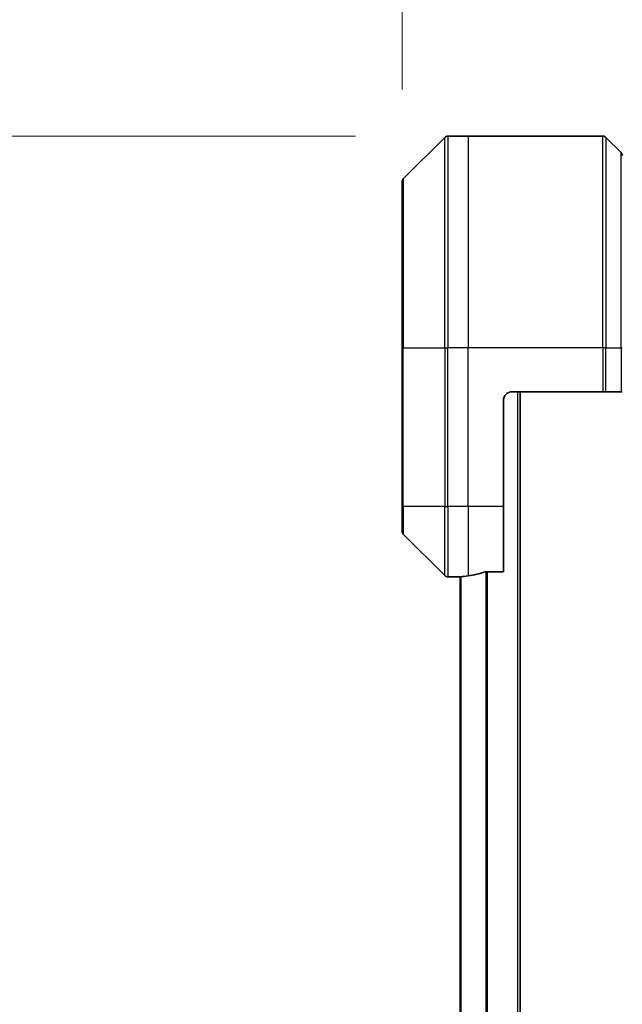
# Model space of a CAD drawing. Units: millimetres. Extents: x 0 to 11399, y 0 to 1967.
# Drawn here: x 2965 to 3034, y 998 to 1110 of the extents above; entities that cross this region are included whole.
import ezdxf

# ---------------------------------------------------------------- set-up
doc = ezdxf.new("R2010")
doc.units = ezdxf.units.MM
for name, color, linetype, lineweight in [('Dimension (ISO)', 7, 'Continuous', 18), ('Dimension (ISO) @ 1', 7, 'Continuous', 18), ('Visible (ISO)', 7, 'Continuous', 35), ('Visible Narrow (ISO)', 7, 'Continuous', 25)]:
    doc.layers.add(name, color=color, linetype=linetype, lineweight=lineweight)
doc.styles.add('Note Text (TK)', font='MS PGothic.ttf')
doc.dimstyles.new('Default - Method 1b (TK)', dxfattribs={"dimscale": 5, "dimtxt": 2.5, "dimasz": 2.5, "dimexe": 1, "dimexo": 1.5, "dimgap": 1, "dimtad": 1, "dimtoh": 1, "dimrnd": 1e-08, "dimdsep": 46, "dimtxsty": 'Note Text (TK)', "dimblk": 'OPEN', "dimcen": 0.09, "dimdle": 5, "dimclrd": 100, "dimclre": 100, "dimclrt": 7, "dimadec": 1, "dimazin": 1, "dimtfac": 1, "dimtmove": 0, "dimatfit": 3, "dimldrblk": 'OPEN', "dimfxl": 1, "dimtolj": 1, "dimlwd": -1, "dimlwe": -1, "dimarcsym": 0})

# ---------------------------------------------------------------- blocks, each defined once
blk = doc.blocks.new('_Open')
at = {"color": 0, "linetype": 'ByBlock', "lineweight": -2}
for p, q in [((-1, 0.1667), (0, 0)), ((-1, -0.1667), (0, 0)), ((0, 0), (-1, 0))]:
    blk.add_line(p, q, dxfattribs=at)
blk = doc.blocks.new('*D39')
at = {"layer": 'Defpoints', "color": 0}
for p in [(3013.71, 1096.8), (2848.95, 588.8), (3013.71, 588.8)]:
    blk.add_point(p, dxfattribs=at)
at = {"layer": 'Dimension (ISO)', "color": 100}
for p, q in [((3003.21, 1096.8), (2841.95, 1096.8)), ((2848.95, 1079.3), (2848.95, 606.3)), ((3003.21, 588.8), (2841.95, 588.8))]:
    blk.add_line(p, q, dxfattribs=at)
at = {"layer": 'Dimension (ISO)', "color": 100, "xscale": 17.5, "yscale": 17.5, "zscale": 17.5}
for p, rotation in [((2848.95, 1096.8), 90), ((2848.95, 588.8), 270)]:
    blk.add_blockref('_Open', p, dxfattribs=dict(at, rotation=rotation))
at = {"layer": 'Dimension (ISO)', "color": 7, "insert": (2833.2, 824.95), "char_height": 17.5, "attachment_point": 4, "rotation": 90, "style": 'Note Text (TK)'}
blk.add_mtext('\\A1;508', dxfattribs=at)
blk = doc.blocks.new('*D41')
at = {"layer": 'Defpoints', "color": 0}
for p in [(3108.5, 1196.46), (3008.5, 1091.59), (3108.5, 1091.59)]:
    blk.add_point(p, dxfattribs=at)
at = {"layer": 'Dimension (ISO)', "color": 100}
for p, q in [((3008.5, 1102.09), (3008.5, 1203.46)), ((3108.5, 1102.09), (3108.5, 1203.46)), ((3026, 1196.46), (3091, 1196.46))]:
    blk.add_line(p, q, dxfattribs=at)
at = {"layer": 'Dimension (ISO)', "color": 100, "xscale": 17.5, "yscale": 17.5, "zscale": 17.5, "rotation": 180}
blk.add_blockref('_Open', (3008.5, 1196.46), dxfattribs=at)
at = {"layer": 'Dimension (ISO)', "color": 100, "xscale": 17.5, "yscale": 17.5, "zscale": 17.5}
blk.add_blockref('_Open', (3108.5, 1196.46), dxfattribs=at)
at = {"layer": 'Dimension (ISO)', "color": 7, "insert": (3041.2, 1212.21), "char_height": 17.5, "attachment_point": 4, "style": 'Note Text (TK)'}
blk.add_mtext('\\A1;100', dxfattribs=at)

msp = doc.modelspace()

# ---------------------------------------------------------------- linework, layer by layer
at = {"layer": 'Visible (ISO)'}
for p, q in [((3013.3566, 1096.6543), (3008.6494, 1091.9472)), ((3016.003, 1096.8008), (3013.7101, 1096.8008)), ((3031.2959, 1096.8008), (3016.003, 1096.8008)), ((3031.6494, 1096.6543), (3033.3566, 1094.9472)), ((3008.503, 1072.8008), (3008.503, 1091.5937)), ((3008.503, 1072.8008), (3008.503, 1054.8008)), ((3021.003, 1067.8008), (3031.2959, 1067.8008)), ((3021.903, 617.8008), (3021.903, 1067.8008)), ((3031.6494, 1067.8008), (3031.2959, 1067.8008)), ((3031.6494, 1067.8008), (3033.3566, 1067.8008)), ((3033.503, 1067.8008), (3033.3566, 1067.8008)), ((3020.003, 1054.8008), (3020.003, 1066.8008)), ((3008.503, 1052.0079), (3008.503, 1054.8008)), ((3020.003, 1054.8008), (3020.003, 1047.3846)), ((3008.6494, 1051.6543), (3013.3566, 1046.9472)), ((3015.003, 1046.8008), (3013.7101, 1046.8008)), ((3015.003, 1046.8089), (3015.003, 1046.8008)), ((3015.003, 1046.8008), (3015.103, 1046.8008)), ((3015.103, 1046.8221), (3015.103, 638.7795)), ((3018.1116, 1047.3846), (3020.003, 1047.3846))]:
    msp.add_line(p, q, dxfattribs=at)
for centre, radius, start, end in [((3013.7101, 1096.3008), 0.5, 90, 135), ((3031.2959, 1096.3008), 0.5, 45, 90), ((3033.003, 1094.5937), 0.5, 0, 45), ((3009.003, 1091.5937), 0.5, 135, 180), ((3021.003, 1066.8008), 1, 90, 180), ((3009.003, 1052.0079), 0.5, 180, 225), ((3013.7101, 1047.3008), 0.5, 225, 270)]:
    msp.add_arc(centre, radius, start, end, dxfattribs=at)
for start_param, end_param in [(4.78620022, 4.87983706), (4.87983706, 5.08742742)]:
    msp.add_ellipse((3014.403, 1054.8008), major_axis=(9.6, 0), ratio=0.83333333, start_param=start_param, end_param=end_param, dxfattribs=at)
for points, knots in [([(3015.1109, 1046.8226), (3015.1039, 1046.8221), (3015.0972, 1046.8217), (3015.0643, 1046.8193), (3015.0412, 1046.817), (3015.0105, 1046.8127), (3015.003, 1046.8105), (3015.003, 1046.8089)], [0.1103900742, 0.1103900742, 0.1103900742, 0.1103900742, 0.1130634845, 0.1130634845, 0.1243846834, 0.1243846834, 0.1357058823, 0.1357058823, 0.1357058823, 0.1357058823]), ([(3018.1116, 1047.3846), (3018.0733, 1047.3846), (3018.0328, 1047.3814), (3017.9678, 1047.3705), (3017.9419, 1047.3641), (3017.9196, 1047.3568)], [0.093260715, 0.093260715, 0.093260715, 0.093260715, 0.1047444472, 0.1047444472, 0.1134564756, 0.1134564756, 0.1134564756, 0.1134564756])]:
    msp.add_open_spline(points, degree=3, knots=knots, dxfattribs=at)
at = {"layer": 'Visible Narrow (ISO)'}
for p, q in [((3013.3566, 1072.8008), (3013.3566, 1096.6543)), ((3013.7101, 1096.8008), (3013.7101, 1072.8008)), ((3016.003, 1096.8008), (3016.003, 1072.8008)), ((3031.2959, 1072.8008), (3031.2959, 1096.8008)), ((3031.6494, 1096.6543), (3031.6494, 1072.8008)), ((3033.3566, 1072.8008), (3033.3566, 1094.9472)), ((3008.6494, 1091.9472), (3008.6494, 1072.8008)), ((3008.6494, 1072.8008), (3008.503, 1072.8008)), ((3008.6494, 1054.8008), (3008.6494, 1072.8008)), ((3008.6494, 1072.8008), (3013.3566, 1072.8008)), ((3013.3566, 1072.8008), (3013.3566, 1054.8008)), ((3013.3566, 1072.8008), (3013.7101, 1072.8008)), ((3016.003, 1072.8008), (3013.7101, 1072.8008)), ((3013.7101, 1054.8008), (3013.7101, 1072.8008)), ((3031.2959, 1072.8008), (3016.003, 1072.8008)), ((3016.003, 1054.8008), (3016.003, 1072.8008)), ((3031.2959, 1072.8008), (3031.2959, 1067.8008)), ((3031.6494, 1072.8008), (3031.2959, 1072.8008)), ((3031.6494, 1067.8008), (3031.6494, 1072.8008)), ((3031.6494, 1072.8008), (3033.3566, 1072.8008)), ((3033.3566, 1072.8008), (3033.503, 1072.8008)), ((3033.3566, 1072.8008), (3033.3566, 1067.8008)), ((3021.603, 1067.8008), (3021.603, 617.8008)), ((3008.6494, 1054.8008), (3008.503, 1054.8008)), ((3008.6494, 1054.8008), (3008.6494, 1051.6543)), ((3013.3566, 1054.8008), (3008.6494, 1054.8008)), ((3013.3566, 1046.9472), (3013.3566, 1054.8008)), ((3013.3566, 1054.8008), (3013.7101, 1054.8008)), ((3016.003, 1054.8008), (3013.7101, 1054.8008)), ((3013.7101, 1054.8008), (3013.7101, 1046.8008)), ((3020.003, 1054.8008), (3016.003, 1054.8008)), ((3016.003, 1054.8008), (3016.003, 1046.9127)), ((3015.2109, 638.7724), (3015.2109, 1046.8292)), ((3018.0196, 1047.3787), (3018.0196, 638.2228)), ((3018.2116, 638.217), (3018.2116, 1047.3846))]:
    msp.add_line(p, q, dxfattribs=at)

# ---------------------------------------------------------------- dimensions: what is measured, and where the dimension line sits
at = {"layer": 'Dimension (ISO) @ 1', "color": 100}
for base, p1, p2, angle, picture, middle in [((3108.503, 1196.4641), (3008.503, 1091.5937), (3108.503, 1091.5937), 180, '*D41', (3058.503, 1196.4641)), ((2848.9475, 588.8008), (3013.7101, 1096.8008), (3013.7101, 588.8008), 90, '*D39', (2848.9475, 842.8008))]:
    dim = msp.add_linear_dim(base=base, p1=p1, p2=p2, angle=angle, dimstyle='Default - Method 1b (TK)', override={"dimscale": 1, "dimtxt": 17.5, "dimasz": 17.5, "dimexe": 7, "dimexo": 10.5, "dimgap": 7, "dimdec": 2, "dimcen": 0.63, "dimtol": 0, "dimlim": 0, "dimtp": 0, "dimtm": 0, "dimtdec": 2, "dimtix": 0, "dimtofl": 0, "dimtmove": 0, "dimatfit": 1}, dxfattribs=at)
    dim.commit()
    dim.dimension.update_dxf_attribs({"geometry": picture, "text_midpoint": middle, "dimtype": 128})

doc.saveas('drawing.dxf')
